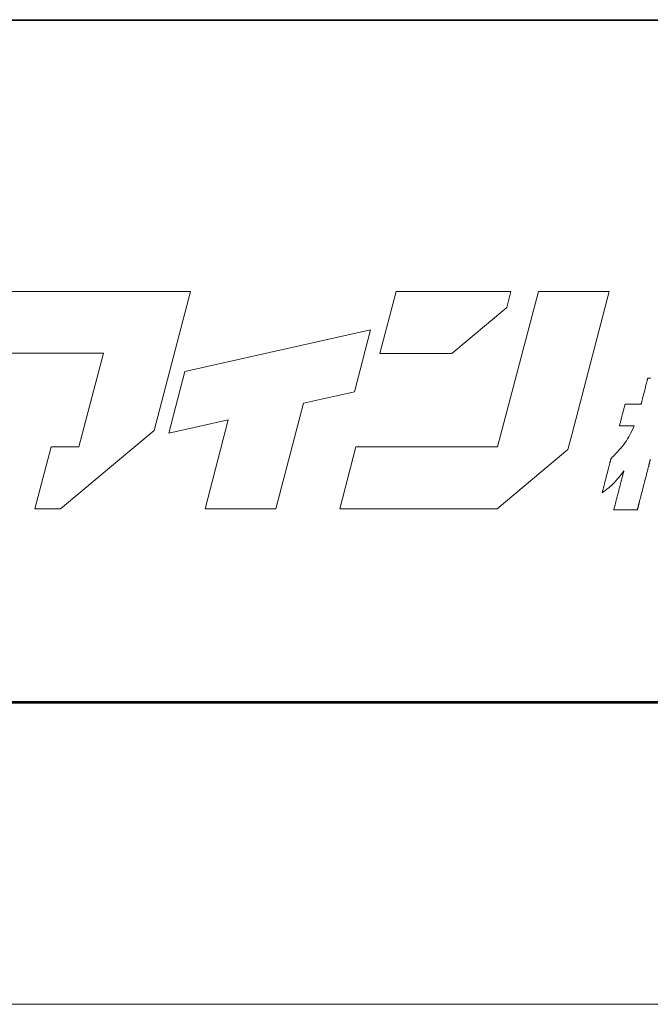
# Model space of a CAD drawing. Units: inches. Extents: x 0 to 891, y 0 to 630.
# Drawn here: x 89 to 131, y 0 to 66 of the extents above; entities that cross this region are included whole.
import ezdxf

# ---------------------------------------------------------------- set-up
doc = ezdxf.new("R2010")
doc.units = ezdxf.units.IN
doc.header["$MEASUREMENT"] = 0
doc.layers.get('DEFPOINTS').update_dxf_attribs({"lineweight": 9})
doc.layers.add('枠', color=7, linetype='Continuous', lineweight=20)
doc.layers.add('ﾚｲﾔｰ1', color=7, linetype='Continuous', lineweight=18)

msp = doc.modelspace()

# ---------------------------------------------------------------- linework, layer by layer
at = {"layer": 'DEFPOINTS'}
msp.add_line((0, 0), (891, 0), dxfattribs=at)
at = {"layer": '枠', "linetype": 'Continuous'}
msp.add_line((18.069, 66.086), (873.069, 66.086), dxfattribs=at)
at = {"layer": '枠', "lineweight": 15}
for p, q in [((95.414, 47.843), (85.931, 47.843)), ((97.158, 47.843), (95.414, 47.843)), ((100.175, 47.843), (97.158, 47.843)), ((97.726, 38.506), (100.175, 47.843)), ((113.99, 47.832), (112.902, 43.686)), ((121.694, 47.832), (113.99, 47.832)), ((123.54, 47.843), (120.805, 37.408)), ((121.415, 46.764), (121.694, 47.832)), ((128.301, 47.843), (123.54, 47.843)), ((125.78, 38.227), (128.301, 47.843)), ((117.726, 43.686), (121.415, 46.764)), ((112.272, 45.264), (99.8, 42.482)), ((111.182, 41.116), (112.272, 45.264)), ((84.842, 43.694), (94.325, 43.694)), ((94.325, 43.694), (92.677, 37.411)), ((112.902, 43.686), (117.726, 43.686)), ((99.8, 42.482), (98.715, 38.333)), ((107.768, 40.355), (111.182, 41.116)), ((105.911, 33.261), (107.768, 40.355)), ((98.715, 38.333), (102.713, 39.226)), ((102.713, 39.226), (101.149, 33.261)), ((91.448, 33.261), (97.726, 38.506)), ((125.516, 37.228), (125.78, 38.227)), ((90.807, 37.411), (89.72, 33.261)), ((92.677, 37.411), (90.807, 37.411)), ((111.284, 37.408), (110.196, 33.258)), ((120.805, 37.408), (111.284, 37.408)), ((120.765, 33.258), (125.516, 37.228)), ((89.72, 33.261), (91.448, 33.261)), ((101.149, 33.261), (105.911, 33.261)), ((110.196, 33.258), (120.765, 33.258))]:
    msp.add_line(p, q, dxfattribs=at)
at = {"layer": '枠', "lineweight": 13}
for p, q in [((130.785, 41.618), (130.802, 41.686)), ((130.802, 41.686), (130.811, 41.719)), ((130.811, 41.719), (130.819, 41.75)), ((130.819, 41.75), (130.827, 41.78)), ((130.827, 41.78), (130.834, 41.809)), ((130.834, 41.809), (130.841, 41.836)), ((130.841, 41.836), (130.848, 41.862)), ((130.848, 41.862), (130.854, 41.886)), ((130.854, 41.886), (130.86, 41.908)), ((130.86, 41.908), (130.865, 41.929)), ((130.865, 41.929), (130.87, 41.948)), ((130.87, 41.948), (130.874, 41.965)), ((130.874, 41.965), (130.878, 41.98)), ((130.878, 41.98), (130.882, 41.993)), ((130.882, 41.993), (130.884, 42.003)), ((130.884, 42.003), (130.886, 42.012)), ((130.886, 42.012), (130.888, 42.018)), ((130.888, 42.018), (130.889, 42.022)), ((130.889, 42.022), (130.889, 42.023)), ((130.889, 42.023), (130.891, 42.023)), ((130.891, 42.023), (130.894, 42.023)), ((130.894, 42.023), (130.899, 42.023)), ((130.899, 42.023), (130.907, 42.023)), ((130.907, 42.023), (130.917, 42.023)), ((130.917, 42.023), (130.929, 42.023)), ((130.929, 42.023), (130.942, 42.023)), ((130.942, 42.023), (130.957, 42.023)), ((130.957, 42.023), (130.975, 42.023)), ((130.975, 42.023), (130.993, 42.023)), ((130.993, 42.023), (131.014, 42.023)), ((131.014, 42.023), (131.036, 42.023)), ((131.036, 42.023), (131.084, 42.023)), ((130.601, 40.908), (130.622, 40.988)), ((130.622, 40.988), (130.664, 41.15)), ((130.664, 41.15), (130.706, 41.313)), ((130.706, 41.313), (130.726, 41.393)), ((130.726, 41.393), (130.747, 41.471)), ((130.747, 41.471), (130.766, 41.546)), ((130.766, 41.546), (130.785, 41.618)), ((130.446, 40.308), (130.449, 40.321)), ((130.449, 40.321), (130.453, 40.336)), ((130.453, 40.336), (130.458, 40.353)), ((130.458, 40.353), (130.462, 40.372)), ((130.462, 40.372), (130.468, 40.392)), ((130.468, 40.392), (130.474, 40.415)), ((130.474, 40.415), (130.48, 40.439)), ((130.48, 40.439), (130.486, 40.464)), ((130.486, 40.464), (130.493, 40.492)), ((130.493, 40.492), (130.501, 40.52)), ((130.501, 40.52), (130.509, 40.55)), ((130.509, 40.55), (130.517, 40.582)), ((130.517, 40.582), (130.525, 40.614)), ((130.525, 40.614), (130.543, 40.682)), ((130.543, 40.682), (130.561, 40.755)), ((130.561, 40.755), (130.581, 40.83)), ((130.581, 40.83), (130.601, 40.908)), ((129.176, 39.555), (129.211, 39.69)), ((129.211, 39.69), (129.228, 39.756)), ((129.228, 39.756), (129.245, 39.82)), ((129.245, 39.82), (129.261, 39.883)), ((129.261, 39.883), (129.276, 39.942)), ((129.276, 39.942), (129.291, 39.999)), ((129.291, 39.999), (129.305, 40.052)), ((129.305, 40.052), (129.317, 40.1)), ((129.317, 40.1), (129.328, 40.144)), ((129.328, 40.144), (129.338, 40.183)), ((129.338, 40.183), (129.343, 40.2)), ((129.343, 40.2), (129.347, 40.216)), ((129.347, 40.216), (129.351, 40.23)), ((129.351, 40.23), (129.354, 40.242)), ((129.354, 40.242), (129.357, 40.253)), ((129.357, 40.253), (129.359, 40.261)), ((129.359, 40.261), (129.361, 40.268)), ((129.361, 40.268), (129.362, 40.274)), ((129.362, 40.274), (129.363, 40.277)), ((129.363, 40.277), (129.363, 40.278)), ((129.363, 40.278), (129.366, 40.278)), ((129.366, 40.278), (129.375, 40.278)), ((129.375, 40.278), (129.39, 40.278)), ((129.39, 40.278), (129.409, 40.278)), ((129.409, 40.278), (129.434, 40.278)), ((129.434, 40.278), (129.462, 40.278)), ((129.462, 40.278), (129.495, 40.278)), ((129.495, 40.278), (129.531, 40.278)), ((129.531, 40.278), (129.57, 40.278)), ((129.57, 40.278), (129.612, 40.278)), ((129.612, 40.278), (129.703, 40.278)), ((129.703, 40.278), (129.8, 40.278)), ((129.8, 40.278), (129.901, 40.278)), ((129.901, 40.278), (130.001, 40.278)), ((130.001, 40.278), (130.098, 40.278)), ((130.098, 40.278), (130.189, 40.278)), ((130.189, 40.278), (130.231, 40.278)), ((130.231, 40.278), (130.27, 40.278)), ((130.27, 40.278), (130.306, 40.278)), ((130.306, 40.278), (130.339, 40.278)), ((130.339, 40.278), (130.368, 40.278)), ((130.368, 40.278), (130.392, 40.278)), ((130.392, 40.278), (130.412, 40.278)), ((130.412, 40.278), (130.426, 40.278)), ((130.426, 40.278), (130.435, 40.278)), ((130.435, 40.278), (130.438, 40.278)), ((130.438, 40.279), (130.439, 40.283)), ((130.438, 40.278), (130.438, 40.279)), ((130.439, 40.283), (130.441, 40.289)), ((130.441, 40.289), (130.443, 40.297)), ((130.443, 40.297), (130.446, 40.308)), ((129.023, 38.965), (129.035, 39.009)), ((129.035, 39.009), (129.047, 39.058)), ((129.047, 39.058), (129.061, 39.111)), ((129.061, 39.111), (129.076, 39.167)), ((129.076, 39.167), (129.091, 39.227)), ((129.091, 39.227), (129.107, 39.289)), ((129.107, 39.289), (129.124, 39.354)), ((129.124, 39.354), (129.141, 39.42)), ((129.141, 39.42), (129.176, 39.555)), ((128.989, 38.833), (128.99, 38.836)), ((128.989, 38.832), (128.989, 38.833)), ((128.992, 38.832), (128.989, 38.832)), ((128.99, 38.836), (128.991, 38.841)), ((128.991, 38.841), (128.993, 38.848)), ((129, 38.832), (128.992, 38.832)), ((128.993, 38.848), (128.995, 38.857)), ((128.995, 38.857), (128.998, 38.868)), ((128.998, 38.868), (129.001, 38.88)), ((129.013, 38.832), (129, 38.832)), ((129.001, 38.88), (129.005, 38.894)), ((129.005, 38.894), (129.009, 38.91)), ((129.009, 38.91), (129.013, 38.927)), ((129.013, 38.927), (129.023, 38.965)), ((129.031, 38.832), (129.013, 38.832)), ((129.054, 38.832), (129.031, 38.832)), ((129.081, 38.832), (129.054, 38.832)), ((129.111, 38.832), (129.081, 38.832)), ((129.144, 38.832), (129.111, 38.832)), ((129.181, 38.832), (129.144, 38.832)), ((129.22, 38.832), (129.181, 38.832)), ((129.304, 38.832), (129.22, 38.832)), ((129.394, 38.832), (129.304, 38.832)), ((129.487, 38.832), (129.394, 38.832)), ((129.58, 38.832), (129.487, 38.832)), ((129.67, 38.832), (129.58, 38.832)), ((129.754, 38.832), (129.67, 38.832)), ((129.687, 38.213), (129.761, 38.354)), ((129.793, 38.832), (129.754, 38.832)), ((129.761, 38.354), (129.835, 38.503)), ((129.829, 38.832), (129.793, 38.832)), ((129.863, 38.832), (129.829, 38.832)), ((129.835, 38.503), (129.909, 38.662)), ((129.893, 38.832), (129.863, 38.832)), ((129.919, 38.832), (129.893, 38.832)), ((129.909, 38.662), (129.985, 38.832)), ((129.942, 38.832), (129.919, 38.832)), ((129.96, 38.832), (129.942, 38.832)), ((129.974, 38.832), (129.96, 38.832)), ((129.982, 38.832), (129.974, 38.832)), ((129.985, 38.832), (129.982, 38.832)), ((129.28, 37.579), (129.37, 37.701)), ((129.37, 37.701), (129.455, 37.824)), ((129.455, 37.824), (129.535, 37.949)), ((129.535, 37.949), (129.612, 38.078)), ((129.612, 38.078), (129.687, 38.213)), ((128.718, 36.939), (128.849, 37.076)), ((128.849, 37.076), (128.969, 37.207)), ((128.969, 37.207), (129.081, 37.334)), ((129.081, 37.334), (129.184, 37.457)), ((129.184, 37.457), (129.28, 37.579)), ((128.34, 36.322), (128.349, 36.36)), ((128.349, 36.36), (128.359, 36.396)), ((128.359, 36.396), (128.367, 36.43)), ((128.367, 36.43), (128.376, 36.462)), ((128.376, 36.462), (128.383, 36.491)), ((128.383, 36.491), (128.39, 36.519)), ((128.39, 36.519), (128.397, 36.543)), ((128.397, 36.543), (128.403, 36.566)), ((128.403, 36.566), (128.408, 36.585)), ((128.408, 36.585), (128.412, 36.602)), ((128.412, 36.602), (128.416, 36.617)), ((128.416, 36.617), (128.419, 36.628)), ((128.419, 36.628), (128.421, 36.636)), ((128.421, 36.636), (128.422, 36.641)), ((128.422, 36.642), (128.501, 36.72)), ((128.422, 36.641), (128.422, 36.642)), ((128.501, 36.72), (128.576, 36.795)), ((128.576, 36.795), (128.649, 36.868)), ((128.649, 36.868), (128.718, 36.939)), ((131.008, 36.359), (131.003, 36.336)), ((131.014, 36.38), (131.008, 36.359)), ((131.019, 36.401), (131.014, 36.38)), ((131.024, 36.421), (131.019, 36.401)), ((131.029, 36.44), (131.024, 36.421)), ((131.034, 36.458), (131.029, 36.44)), ((131.038, 36.475), (131.034, 36.458)), ((131.042, 36.491), (131.038, 36.475)), ((131.046, 36.506), (131.042, 36.491)), ((131.05, 36.52), (131.046, 36.506)), ((131.053, 36.533), (131.05, 36.52)), ((131.056, 36.545), (131.053, 36.533)), ((131.059, 36.556), (131.056, 36.545)), ((131.062, 36.566), (131.059, 36.556)), ((128.125, 35.49), (128.18, 35.705)), ((128.18, 35.705), (128.207, 35.811)), ((128.207, 35.811), (128.234, 35.913)), ((128.234, 35.913), (128.247, 35.964)), ((128.247, 35.964), (128.26, 36.013)), ((128.26, 36.013), (128.272, 36.061)), ((128.272, 36.061), (128.284, 36.108)), ((128.284, 36.108), (128.296, 36.154)), ((128.296, 36.154), (128.308, 36.198)), ((128.308, 36.198), (128.319, 36.241)), ((128.319, 36.241), (128.329, 36.282)), ((128.329, 36.282), (128.34, 36.322)), ((129.282, 35.804), (129.184, 35.674)), ((129.245, 35.663), (129.253, 35.692)), ((129.253, 35.692), (129.259, 35.717)), ((129.259, 35.717), (129.265, 35.739)), ((129.265, 35.739), (129.268, 35.749)), ((129.268, 35.749), (129.27, 35.758)), ((129.27, 35.758), (129.272, 35.767)), ((129.272, 35.767), (129.274, 35.774)), ((129.274, 35.774), (129.276, 35.781)), ((129.276, 35.781), (129.277, 35.787)), ((129.277, 35.787), (129.279, 35.792)), ((129.279, 35.792), (129.28, 35.796)), ((129.28, 35.796), (129.281, 35.8)), ((129.281, 35.802), (129.282, 35.803)), ((129.281, 35.8), (129.281, 35.802)), ((129.282, 35.803), (129.282, 35.804)), ((130.849, 35.743), (130.831, 35.672)), ((130.867, 35.813), (130.849, 35.743)), ((130.885, 35.88), (130.867, 35.813)), ((130.902, 35.946), (130.885, 35.88)), ((130.918, 36.01), (130.902, 35.946)), ((130.926, 36.041), (130.918, 36.01)), ((130.934, 36.071), (130.926, 36.041)), ((130.942, 36.101), (130.934, 36.071)), ((130.949, 36.13), (130.942, 36.101)), ((130.956, 36.158), (130.949, 36.13)), ((130.964, 36.186), (130.956, 36.158)), ((130.971, 36.213), (130.964, 36.186)), ((130.977, 36.239), (130.971, 36.213)), ((130.984, 36.265), (130.977, 36.239)), ((130.99, 36.289), (130.984, 36.265)), ((130.997, 36.313), (130.99, 36.289)), ((131.003, 36.336), (130.997, 36.313)), ((128.002, 35.017), (128.015, 35.068)), ((128.015, 35.068), (128.042, 35.17)), ((128.042, 35.17), (128.069, 35.276)), ((128.069, 35.276), (128.125, 35.49)), ((128.764, 35.152), (128.606, 34.984)), ((128.843, 35.242), (128.764, 35.152)), ((128.923, 35.339), (128.843, 35.242)), ((129.006, 35.442), (128.923, 35.339)), ((129.093, 35.553), (129.006, 35.442)), ((129.068, 34.977), (129.083, 35.034)), ((129.083, 35.034), (129.097, 35.09)), ((129.184, 35.674), (129.093, 35.553)), ((129.097, 35.09), (129.111, 35.144)), ((129.111, 35.144), (129.125, 35.198)), ((129.125, 35.198), (129.138, 35.25)), ((129.138, 35.25), (129.151, 35.3)), ((129.151, 35.3), (129.164, 35.349)), ((129.164, 35.349), (129.176, 35.396)), ((129.176, 35.396), (129.188, 35.44)), ((129.188, 35.44), (129.199, 35.483)), ((129.199, 35.483), (129.209, 35.524)), ((129.209, 35.524), (129.219, 35.563)), ((129.219, 35.563), (129.229, 35.599)), ((129.229, 35.599), (129.237, 35.632)), ((129.237, 35.632), (129.245, 35.663)), ((130.672, 35.057), (130.631, 34.898)), ((130.713, 35.216), (130.672, 35.057)), ((130.733, 35.294), (130.713, 35.216)), ((130.753, 35.372), (130.733, 35.294)), ((130.773, 35.449), (130.753, 35.372)), ((130.793, 35.524), (130.773, 35.449)), ((130.812, 35.599), (130.793, 35.524)), ((130.831, 35.672), (130.812, 35.599)), ((127.948, 34.428), (127.827, 34.339)), ((127.833, 34.364), (127.837, 34.379)), ((127.837, 34.379), (127.841, 34.396)), ((127.841, 34.396), (127.846, 34.415)), ((127.846, 34.415), (127.852, 34.438)), ((127.852, 34.438), (127.859, 34.462)), ((127.859, 34.462), (127.866, 34.49)), ((127.866, 34.49), (127.873, 34.519)), ((127.873, 34.519), (127.882, 34.551)), ((127.882, 34.551), (127.89, 34.585)), ((127.89, 34.585), (127.9, 34.621)), ((127.9, 34.621), (127.909, 34.659)), ((127.909, 34.659), (127.92, 34.699)), ((127.92, 34.699), (127.93, 34.74)), ((127.93, 34.74), (127.941, 34.783)), ((127.941, 34.783), (127.953, 34.827)), ((128.061, 34.513), (127.948, 34.428)), ((127.953, 34.827), (127.965, 34.873)), ((127.965, 34.873), (127.977, 34.92)), ((127.977, 34.92), (127.989, 34.968)), ((127.989, 34.968), (128.002, 35.017)), ((128.166, 34.594), (128.061, 34.513)), ((128.263, 34.673), (128.166, 34.594)), ((128.355, 34.75), (128.263, 34.673)), ((128.442, 34.827), (128.355, 34.75)), ((128.606, 34.984), (128.442, 34.827)), ((128.881, 34.254), (128.912, 34.375)), ((128.912, 34.375), (128.944, 34.497)), ((128.944, 34.497), (128.975, 34.62)), ((128.975, 34.62), (129.007, 34.741)), ((129.007, 34.741), (129.038, 34.86)), ((129.038, 34.86), (129.053, 34.919)), ((129.053, 34.919), (129.068, 34.977)), ((130.508, 34.423), (130.488, 34.347)), ((130.528, 34.501), (130.508, 34.423)), ((130.548, 34.579), (130.528, 34.501)), ((130.589, 34.738), (130.548, 34.579)), ((130.631, 34.898), (130.589, 34.738)), ((127.827, 34.34), (127.828, 34.345)), ((127.827, 34.339), (127.827, 34.34)), ((127.828, 34.345), (127.83, 34.353)), ((127.83, 34.353), (127.833, 34.364)), ((128.736, 33.695), (128.749, 33.745)), ((128.749, 33.745), (128.762, 33.797)), ((128.762, 33.797), (128.776, 33.85)), ((128.776, 33.85), (128.79, 33.905)), ((128.79, 33.905), (128.805, 33.961)), ((128.805, 33.961), (128.82, 34.018)), ((128.82, 34.018), (128.835, 34.076)), ((128.835, 34.076), (128.85, 34.134)), ((128.85, 34.134), (128.881, 34.254)), ((130.327, 33.724), (130.32, 33.695)), ((130.335, 33.755), (130.327, 33.724)), ((130.343, 33.785), (130.335, 33.755)), ((130.36, 33.849), (130.343, 33.785)), ((130.377, 33.915), (130.36, 33.849)), ((130.394, 33.983), (130.377, 33.915)), ((130.412, 34.052), (130.394, 33.983)), ((130.431, 34.124), (130.412, 34.052)), ((130.449, 34.197), (130.431, 34.124)), ((130.469, 34.271), (130.449, 34.197)), ((130.488, 34.347), (130.469, 34.271)), ((128.606, 33.193), (128.607, 33.195)), ((128.606, 33.191), (128.606, 33.193)), ((128.607, 33.191), (128.606, 33.191)), ((128.606, 33.191), (128.606, 33.191)), ((128.607, 33.195), (128.608, 33.198)), ((128.61, 33.191), (128.607, 33.191)), ((128.608, 33.198), (128.609, 33.203)), ((128.609, 33.203), (128.61, 33.208)), ((128.61, 33.208), (128.612, 33.213)), ((128.616, 33.191), (128.61, 33.191)), ((128.612, 33.213), (128.613, 33.22)), ((128.613, 33.22), (128.615, 33.228)), ((128.615, 33.228), (128.617, 33.236)), ((128.623, 33.191), (128.616, 33.191)), ((128.617, 33.236), (128.62, 33.245)), ((128.62, 33.245), (128.622, 33.255)), ((128.622, 33.255), (128.628, 33.278)), ((128.633, 33.191), (128.623, 33.191)), ((128.628, 33.278), (128.635, 33.303)), ((128.645, 33.191), (128.633, 33.191)), ((128.635, 33.303), (128.642, 33.331)), ((128.642, 33.331), (128.65, 33.362)), ((128.658, 33.191), (128.645, 33.191)), ((128.65, 33.362), (128.659, 33.396)), ((128.674, 33.191), (128.658, 33.191)), ((128.659, 33.396), (128.668, 33.432)), ((128.668, 33.432), (128.678, 33.471)), ((128.691, 33.191), (128.674, 33.191)), ((128.678, 33.471), (128.689, 33.511)), ((128.689, 33.511), (128.7, 33.554)), ((128.71, 33.191), (128.691, 33.191)), ((128.7, 33.554), (128.711, 33.599)), ((128.73, 33.191), (128.71, 33.191)), ((128.711, 33.599), (128.723, 33.646)), ((128.723, 33.646), (128.736, 33.695)), ((128.752, 33.191), (128.73, 33.191)), ((128.8, 33.191), (128.752, 33.191)), ((128.853, 33.191), (128.8, 33.191)), ((128.911, 33.191), (128.853, 33.191)), ((128.973, 33.191), (128.911, 33.191)), ((129.038, 33.191), (128.973, 33.191)), ((129.107, 33.191), (129.038, 33.191)), ((129.177, 33.191), (129.107, 33.191)), ((129.25, 33.191), (129.177, 33.191)), ((129.398, 33.191), (129.25, 33.191)), ((129.545, 33.191), (129.398, 33.191)), ((129.618, 33.191), (129.545, 33.191)), ((129.688, 33.191), (129.618, 33.191)), ((129.757, 33.191), (129.688, 33.191)), ((129.822, 33.191), (129.757, 33.191)), ((129.884, 33.191), (129.822, 33.191)), ((129.942, 33.191), (129.884, 33.191)), ((129.995, 33.191), (129.942, 33.191)), ((130.043, 33.191), (129.995, 33.191)), ((130.065, 33.191), (130.043, 33.191)), ((130.085, 33.191), (130.065, 33.191)), ((130.104, 33.191), (130.085, 33.191)), ((130.121, 33.191), (130.104, 33.191)), ((130.137, 33.191), (130.121, 33.191)), ((130.15, 33.191), (130.137, 33.191)), ((130.162, 33.191), (130.15, 33.191)), ((130.172, 33.191), (130.162, 33.191)), ((130.179, 33.191), (130.172, 33.191)), ((130.185, 33.191), (130.179, 33.191)), ((130.188, 33.191), (130.185, 33.191)), ((130.189, 33.191), (130.188, 33.191)), ((130.19, 33.192), (130.189, 33.191)), ((130.191, 33.196), (130.19, 33.193)), ((130.19, 33.193), (130.19, 33.192)), ((130.192, 33.201), (130.191, 33.196)), ((130.193, 33.206), (130.192, 33.201)), ((130.195, 33.213), (130.193, 33.206)), ((130.197, 33.22), (130.195, 33.213)), ((130.199, 33.229), (130.197, 33.22)), ((130.202, 33.239), (130.199, 33.229)), ((130.205, 33.25), (130.202, 33.239)), ((130.208, 33.262), (130.205, 33.25)), ((130.211, 33.275), (130.208, 33.262)), ((130.215, 33.289), (130.211, 33.275)), ((130.219, 33.304), (130.215, 33.289)), ((130.223, 33.321), (130.219, 33.304)), ((130.227, 33.338), (130.223, 33.321)), ((130.232, 33.356), (130.227, 33.338)), ((130.237, 33.374), (130.232, 33.356)), ((130.242, 33.394), (130.237, 33.374)), ((130.247, 33.415), (130.242, 33.394)), ((130.253, 33.436), (130.247, 33.415)), ((130.259, 33.459), (130.253, 33.436)), ((130.265, 33.482), (130.259, 33.459)), ((130.271, 33.506), (130.265, 33.482)), ((130.277, 33.531), (130.271, 33.506)), ((130.284, 33.556), (130.277, 33.531)), ((130.291, 33.582), (130.284, 33.556)), ((130.298, 33.609), (130.291, 33.582)), ((130.305, 33.637), (130.298, 33.609)), ((130.312, 33.666), (130.305, 33.637)), ((130.32, 33.695), (130.312, 33.666))]:
    msp.add_line(p, q, dxfattribs=at)
at = {"layer": '枠', "linetype": 'Continuous', "lineweight": 50}
msp.add_line((18.069, 20.283), (873.069, 20.283), dxfattribs=at)
at = {"layer": 'ﾚｲﾔｰ1', "color": 7, "linetype": 'Continuous'}
for p, q in [((172.512, 66.022), (18.069, 66.022)), ((18.069, 20.219), (172.512, 20.219))]:
    msp.add_line(p, q, dxfattribs=at)

doc.saveas('drawing.dxf')
